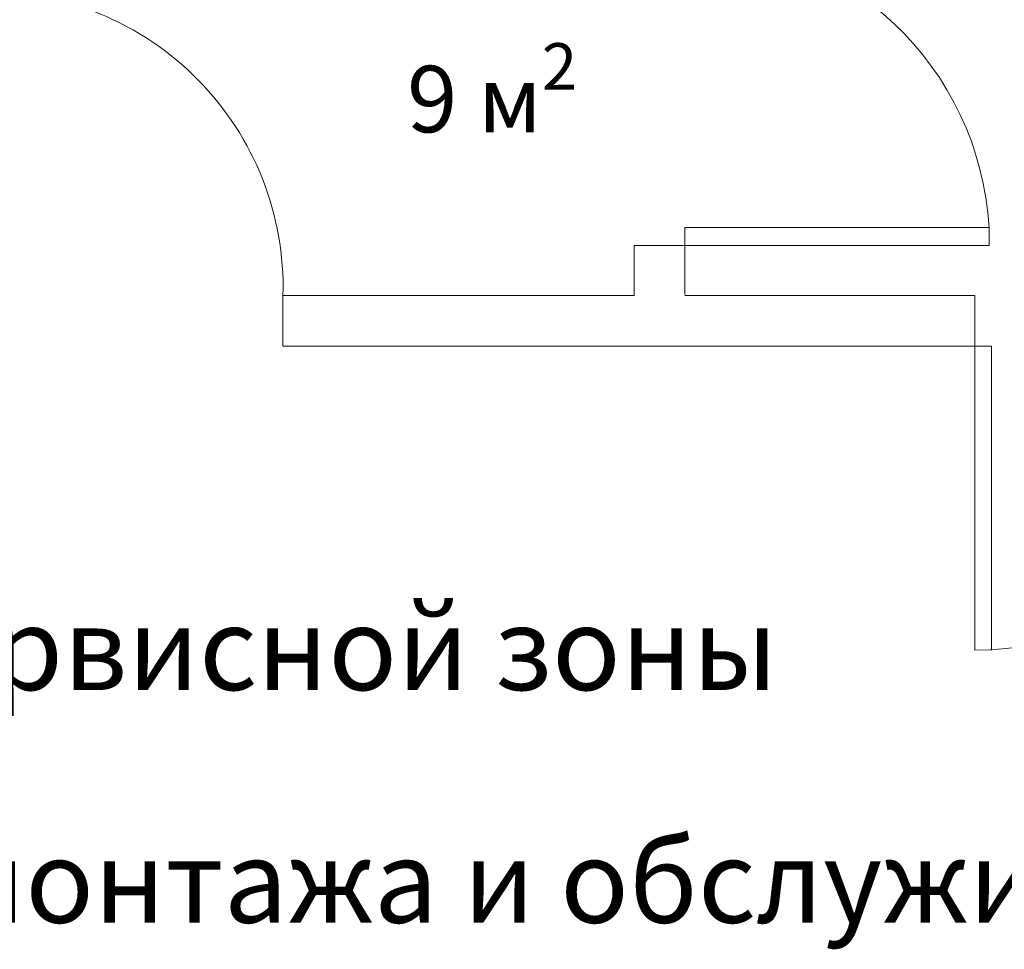
# Model space of a CAD drawing. Units: millimetres. Extents: x -6413 to 46483, y 11952 to 41652.
# Drawn here: x -1839 to 1121, y 29053 to 31848 of the extents above; entities that cross this region are included whole.
import ezdxf

# ---------------------------------------------------------------- set-up
doc = ezdxf.new("R2010")
doc.units = ezdxf.units.MM
doc.layers.get('0').update_dxf_attribs({"lineweight": 0})
doc.layers.add('1-Default', color=7, linetype='Continuous', lineweight=0)
doc.layers.add('3-Building-Wall-Doors-Windows', color=7, linetype='Continuous', lineweight=15)
doc.styles.get("Standard").update_dxf_attribs({"font": 'calibril.ttf'})

msp = doc.modelspace()

# ---------------------------------------------------------------- linework, layer by layer
msp.add_lwpolyline([(8.3, 31019.2), (8.3, 31169.2), (160.7, 31169.2)])
at = {"layer": '1-Default'}
msp.add_lwpolyline([(-1047.3, 31019.2), (8.3, 31019.2)], dxfattribs=at)
at = {"layer": '3-Building-Wall-Doors-Windows'}
for p, q in [((160.7, 31223.2), (160.7, 31022.4)), ((1075, 31223.2), (160.7, 31223.2)), ((1075, 31169.2), (1075, 31223.2)), ((8.3, 31169.2), (8.3, 31019.2)), ((1075, 31169.2), (8.3, 31169.2)), ((-1047.3, 31019.2), (8.3, 31019.2)), ((-1047.3, 31019.2), (-1047.3, 30866.8)), ((160.7, 31019.2), (1031.7, 31019.2)), ((1031.7, 29952.5), (1031.7, 31019.2)), ((-1047.3, 30866.8), (1082.5, 30866.8)), ((1082.5, 29952.5), (1082.5, 30866.8))]:
    msp.add_line(p, q, dxfattribs=at)
for centre, radius, start, end in [((159.6, 31169.7), 917, 3.342, 89.9311), ((-1937.4, 31043.2), 890.4, 358.4569, 90.6391), ((1031.7, 30866.8), 914.3, 270, 0)]:
    msp.add_arc(centre, radius, start, end, dxfattribs=at)

# ---------------------------------------------------------------- texts
at = {"attachment_point": 1}
for s, width, insert, char_height in [('\\A1;9 м{\\H0.7x;\\S2^ ;}', 1244.636, (-674.6, 31777.8), 200), ('{\\fCalibri Light|b0|i0|c204|p34;Контур сервисной зоны}', 6339.358, (-3565.4, 30082.6), 250), ('Для полноценного монтажа и обслуживания без ограничений требуется отсутствие помех в сервисной зоне.', 18841.568, (-5296.7, 29382.9), 250)]:
    msp.add_mtext_dynamic_manual_height_columns(s, width=width, gutter_width=12.5, heights=[0], dxfattribs=dict(at, insert=insert, char_height=char_height))

doc.saveas('drawing.dxf')
